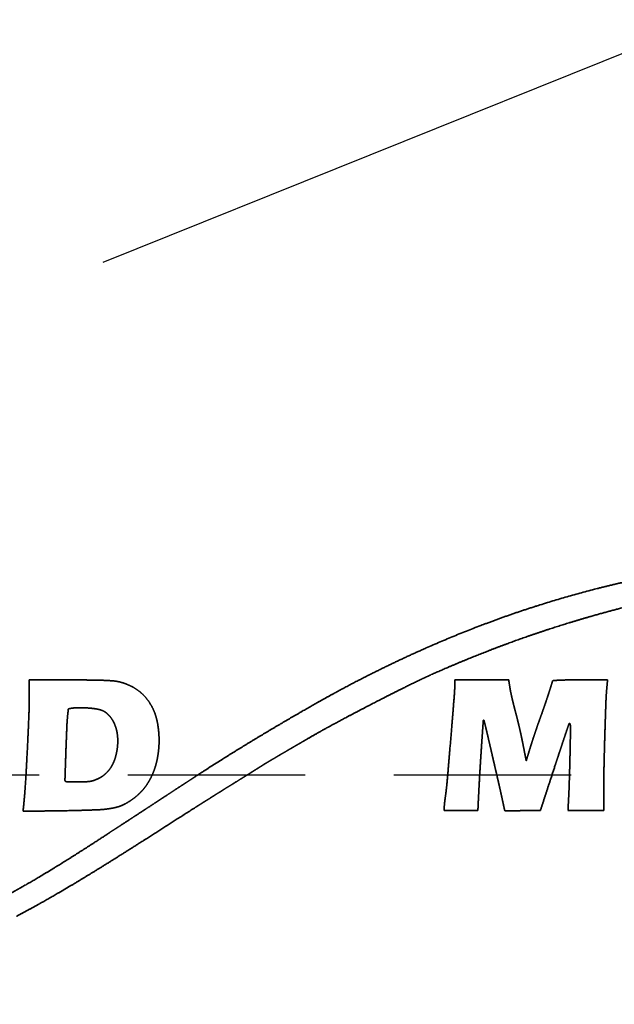
# Model space of a CAD drawing. Extents: x 31 to 8157, y 0 to 5507.
# Drawn here: x 1370 to 1413, y 1877 to 1948 of the extents above; entities that cross this region are included whole.
import ezdxf

# ---------------------------------------------------------------- set-up
doc = ezdxf.new("R2010")
doc.units = 0
doc.header["$LTSCALE"] = 2
doc.header["$MEASUREMENT"] = 0
doc.linetypes.add('CENTER', pattern=[50.8, 31.75, -6.35, 6.35, -6.35])
doc.linetypes.add('HIDDEN', pattern=[9.525, 6.35, -3.175])
doc.layers.add('DANMEN', color=7, linetype='Continuous', lineweight=30)

msp = doc.modelspace()

# ---------------------------------------------------------------- linework, layer by layer
at = {"color": 2, "lineweight": 35}
for points, weights, degree, knots in [([(1336.577, 1895.59), (1336.593, 1895.567), (1336.608, 1895.543), (1336.623, 1895.52), (1336.655, 1895.468), (1336.673, 1895.439), (1336.689, 1895.41), (1336.725, 1895.346), (1336.743, 1895.312), (1336.761, 1895.277), (1336.952, 1894.902), (1337.134, 1894.567), (1337.326, 1894.236), (1337.792, 1893.483), (1338.062, 1893.058), (1338.337, 1892.636), (1338.909, 1891.783), (1339.205, 1891.353), (1339.507, 1890.926), (1340.077, 1890.14), (1340.348, 1889.782), (1340.625, 1889.43), (1341.107, 1888.841), (1341.31, 1888.604), (1341.517, 1888.37), (1341.997, 1887.853), (1342.268, 1887.568), (1342.542, 1887.285), (1343.088, 1886.733), (1343.36, 1886.463), (1343.636, 1886.196), (1344.112, 1885.743), (1344.316, 1885.559), (1344.524, 1885.382), (1345.281, 1884.773), (1345.841, 1884.356), (1346.416, 1883.961), (1347.563, 1883.236), (1348.135, 1882.909), (1348.721, 1882.608), (1349.897, 1882.071), (1350.486, 1881.834), (1351.085, 1881.626), (1352.293, 1881.268), (1352.902, 1881.12), (1353.517, 1881.001), (1354.39, 1880.877), (1354.645, 1880.849), (1354.9, 1880.83), (1355.49, 1880.804), (1355.824, 1880.795), (1356.159, 1880.79), (1356.829, 1880.79), (1357.165, 1880.796), (1357.501, 1880.806), (1358.1, 1880.833), (1358.362, 1880.853), (1358.624, 1880.881), (1359.364, 1880.984), (1359.842, 1881.065), (1360.316, 1881.161), (1361.27, 1881.385), (1361.749, 1881.512), (1362.224, 1881.653), (1363.204, 1881.974), (1363.709, 1882.155), (1364.209, 1882.348), (1365.262, 1882.789), (1365.816, 1883.032), (1366.365, 1883.286), (1367.441, 1883.808), (1367.968, 1884.072), (1368.491, 1884.344), (1369.561, 1884.92), (1370.109, 1885.223), (1370.652, 1885.532), (1371.801, 1886.204), (1372.405, 1886.567), (1373.007, 1886.935), (1374.31, 1887.753), (1375.014, 1888.201), (1375.715, 1888.653), (1376.567, 1889.21), (1376.72, 1889.311), (1376.874, 1889.412), (1377.252, 1889.659), (1377.476, 1889.806), (1377.701, 1889.952), (1378.173, 1890.261), (1378.421, 1890.423), (1378.669, 1890.586), (1379.153, 1890.903), (1379.39, 1891.058), (1379.627, 1891.213), (1380.096, 1891.52), (1380.328, 1891.671), (1380.56, 1891.823), (1381.024, 1892.127), (1381.257, 1892.279), (1381.49, 1892.431), (1381.926, 1892.717), (1382.13, 1892.85), (1382.334, 1892.984), (1382.663, 1893.199), (1382.789, 1893.281), (1382.914, 1893.363), (1383.658, 1893.85), (1384.28, 1894.249), (1384.905, 1894.643), (1386.238, 1895.468), (1386.944, 1895.899), (1387.653, 1896.327), (1389.063, 1897.165), (1389.763, 1897.576), (1390.466, 1897.983), (1391.768, 1898.727), (1392.369, 1899.062), (1392.973, 1899.392), (1395.522, 1900.751), (1397.498, 1901.72), (1399.505, 1902.623), (1403.51, 1904.265), (1405.506, 1904.999), (1407.529, 1905.658), (1411.643, 1906.831), (1413.733, 1907.345), (1415.839, 1907.782), (1420.202, 1908.521), (1422.454, 1908.831), (1424.714, 1909.071), (1427.349, 1909.268), (1427.717, 1909.291), (1428.086, 1909.308), (1429.064, 1909.342), (1429.674, 1909.362), (1430.284, 1909.379), (1431.5, 1909.409), (1432.108, 1909.423), (1432.715, 1909.434), (1433.652, 1909.449), (1433.983, 1909.449), (1434.313, 1909.443), (1434.746, 1909.429), (1434.848, 1909.425), (1434.95, 1909.422), (1435.201, 1909.414), (1435.35, 1909.409), (1435.498, 1909.404), (1435.811, 1909.395), (1435.975, 1909.389), (1436.139, 1909.384), (1436.46, 1909.374), (1436.616, 1909.369), (1436.773, 1909.364), (1436.929, 1909.359)], [0.500015092018, 0.499986243204, 0.499976626932, 0.499986243204, 0.499926100691, 0.499896436915, 0.499926100691, 0.499977924217, 0.49996553495, 0.499977924217, 0.499797422663, 0.499724866211, 0.499797422663, 0.499972294638, 0.499958028844, 0.499972294638, 0.499972313137, 0.49995805351, 0.499972313137, 0.499908341706, 0.499872758269, 0.499908341706, 0.499894542529, 0.499854359365, 0.499894542529, 0.499984203194, 0.499973906919, 0.499984203194, 0.499985131368, 0.499975144485, 0.499985131368, 0.499802975035, 0.499732269374, 0.499802975035, 0.499610592236, 0.499475758976, 0.499610592236, 0.499444135613, 0.499253816811, 0.499444135613, 0.499394527897, 0.49918767319, 0.499394527897, 0.499343264405, 0.499119321867, 0.499343264405, 0.49971828652, 0.499619351354, 0.49971828652, 0.499952880869, 0.499932143819, 0.499952880869, 0.499952657618, 0.499931846151, 0.499952657618, 0.499751573329, 0.499663733766, 0.499751573329, 0.499744902186, 0.499654838909, 0.499744902186, 0.499780790234, 0.499702689639, 0.499780790234, 0.49981930117, 0.499754037554, 0.49981930117, 0.499920520795, 0.499888997054, 0.499920520795, 0.49995864075, 0.499939823661, 0.49995864075, 0.49997534645, 0.499962097927, 0.49997534645, 0.499984953077, 0.499974906763, 0.499984953077, 0.500003990457, 0.500000289937, 0.500003990457, 0.500015091753, 0.500015091665, 0.500015091753, 0.500015091986, 0.500015091975, 0.500015091986, 0.500015091986, 0.500015091975, 0.500015091986, 0.500015091977, 0.500015091964, 0.500015091977, 0.50001509189, 0.500015091847, 0.50001509189, 0.50001509189, 0.500015091847, 0.50001509189, 0.500015091905, 0.500015091868, 0.500015091905, 0.500015090218, 0.500015089618, 0.500015090218, 0.499995946501, 0.499989564662, 0.499995946501, 0.500005389901, 0.500002155862, 0.500005389901, 0.500005212903, 0.500001919864, 0.500005212903, 0.499988615256, 0.499979789669, 0.499988615256, 0.499699222064, 0.499593932079, 0.499699222064, 0.499627374955, 0.499498135934, 0.499627374955, 0.499637351183, 0.499511437572, 0.499637351183, 0.499743669724, 0.499653195626, 0.499743669724, 0.499965185453, 0.499948549931, 0.499965185453, 0.500012166166, 0.500011190882, 0.500012166166, 0.500012492753, 0.500011626331, 0.500012492753, 0.499939775553, 0.499914670065, 0.499939775553, 0.500015062249, 0.500015052326, 0.500015062249, 0.500015088573, 0.500015087425, 0.500015088573, 0.500015088573, 0.500015087425, 0.500015088573, 0.500015087505, 0.500015086001, 0.500015087505, 0.500015092018], 4, [0.3384253, 0.3384253, 0.3384253, 0.3384253, 0.3384253, 0.3390816, 0.3390816, 0.3390816, 0.3398767, 0.3398767, 0.3398767, 0.3407973, 0.3407973, 0.3407973, 0.3497983, 0.3497983, 0.3497983, 0.3616743, 0.3616743, 0.3616743, 0.3739982, 0.3739982, 0.3739982, 0.384566, 0.384566, 0.384566, 0.3919238, 0.3919238, 0.3919238, 0.4011897, 0.4011897, 0.4011897, 0.4102278, 0.4102278, 0.4102278, 0.4166786, 0.4166786, 0.4166786, 0.4330959, 0.4330959, 0.4330959, 0.4485794, 0.4485794, 0.4485794, 0.463469, 0.463469, 0.463469, 0.4781435, 0.4781435, 0.4781435, 0.4841461, 0.4841461, 0.4841461, 0.4919763, 0.4919763, 0.4919763, 0.4998499, 0.4998499, 0.4998499, 0.5060135, 0.5060135, 0.5060135, 0.5173381, 0.5173381, 0.5173381, 0.5289294, 0.5289294, 0.5289294, 0.5414583, 0.5414583, 0.5414583, 0.5556077, 0.5556077, 0.5556077, 0.5693925, 0.5693925, 0.5693925, 0.5840073, 0.5840073, 0.5840073, 0.6004843, 0.6004843, 0.6004843, 0.6199736, 0.6199736, 0.6199736, 0.6242677, 0.6242677, 0.6242677, 0.6305283, 0.6305283, 0.6305283, 0.6374519, 0.6374519, 0.6374519, 0.6440671, 0.6440671, 0.6440671, 0.6505412, 0.6505412, 0.6505412, 0.6570408, 0.6570408, 0.6570408, 0.6627314, 0.6627314, 0.6627314, 0.6662369, 0.6662369, 0.6662369, 0.6835038, 0.6835038, 0.6835038, 0.7028496, 0.7028496, 0.7028496, 0.7218223, 0.7218223, 0.7218223, 0.7378959, 0.7378959, 0.7378959, 0.7892829, 0.7892829, 0.7892829, 0.8389072, 0.8389072, 0.8389072, 0.8890613, 0.8890613, 0.8890613, 0.9420264, 0.9420264, 0.9420264, 0.9506219, 0.9506219, 0.9506219, 0.9648341, 0.9648341, 0.9648341, 0.9789828, 0.9789828, 0.9789828, 0.9866802, 0.9866802, 0.9866802, 0.9890633, 0.9890633, 0.9890633, 0.9925262, 0.9925262, 0.9925262, 0.9963511, 0.9963511, 0.9963511, 1, 1, 1, 1, 1]), ([(1461.12, 1905.689), (1460.997, 1905.709), (1460.874, 1905.728), (1460.751, 1905.748), (1460.485, 1905.791), (1460.341, 1905.815), (1460.198, 1905.839), (1459.89, 1905.892), (1459.726, 1905.92), (1459.563, 1905.949), (1457.938, 1906.239), (1456.473, 1906.481), (1455.004, 1906.702), (1452.074, 1907.102), (1450.611, 1907.281), (1449.146, 1907.439), (1446.252, 1907.711), (1444.823, 1907.825), (1443.392, 1907.918), (1440.598, 1908.059), (1439.234, 1908.106), (1437.87, 1908.129), (1434.883, 1908.131), (1433.26, 1908.098), (1431.638, 1908.032), (1428.425, 1907.835), (1426.835, 1907.703), (1425.247, 1907.536), (1422.133, 1907.141), (1420.607, 1906.912), (1419.086, 1906.649), (1416.133, 1906.07), (1414.702, 1905.751), (1413.28, 1905.394), (1411.113, 1904.79), (1410.36, 1904.571), (1409.61, 1904.343), (1408.132, 1903.875), (1407.405, 1903.634), (1406.68, 1903.385), (1405.233, 1902.867), (1404.511, 1902.598), (1403.792, 1902.321), (1402.338, 1901.739), (1401.602, 1901.435), (1400.87, 1901.123), (1399.672, 1900.596), (1399.205, 1900.382), (1398.741, 1900.161), (1397.626, 1899.609), (1396.973, 1899.282), (1396.322, 1898.951), (1395.008, 1898.273), (1394.345, 1897.927), (1393.684, 1897.577), (1392.508, 1896.946), (1391.994, 1896.663), (1391.484, 1896.374), (1390.917, 1896.044), (1390.858, 1896.01), (1390.798, 1895.975), (1390.669, 1895.9), (1390.599, 1895.86), (1390.53, 1895.819), (1390.391, 1895.739), (1390.323, 1895.699), (1390.254, 1895.659), (1390.129, 1895.587), (1390.073, 1895.554), (1390.017, 1895.521), (1389.763, 1895.374), (1389.566, 1895.26), (1389.369, 1895.145), (1389.001, 1894.93), (1388.831, 1894.83), (1388.661, 1894.729), (1388.354, 1894.548), (1388.218, 1894.467), (1388.081, 1894.385), (1387.872, 1894.26), (1387.798, 1894.215), (1387.726, 1894.17), (1387.533, 1894.047), (1387.412, 1893.97), (1387.291, 1893.893), (1387.034, 1893.731), (1386.898, 1893.645), (1386.762, 1893.56), (1386.456, 1893.368), (1386.286, 1893.262), (1386.116, 1893.156), (1385.716, 1892.907), (1385.487, 1892.765), (1385.258, 1892.622), (1384.879, 1892.387), (1384.729, 1892.293), (1384.579, 1892.2), (1384.267, 1892.005), (1384.105, 1891.903), (1383.943, 1891.801), (1383.631, 1891.605), (1383.481, 1891.51), (1383.331, 1891.415), (1383.071, 1891.251), (1382.961, 1891.181), (1382.852, 1891.112), (1381.565, 1890.285), (1380.385, 1889.53), (1379.204, 1888.778), (1377.228, 1887.526), (1376.432, 1887.028), (1375.632, 1886.534), (1374.214, 1885.672), (1373.595, 1885.303), (1372.973, 1884.939), (1371.777, 1884.255), (1371.203, 1883.935), (1370.625, 1883.622), (1370.043, 1883.315)], [0.500015092018, 0.50001453865, 0.500014354194, 0.50001453865, 0.500012105378, 0.500011109831, 0.500012105378, 0.500013743899, 0.500013294526, 0.500013743899, 0.499962328729, 0.499944740966, 0.499962328729, 0.499959918929, 0.499941527899, 0.499959918929, 0.499956971258, 0.499937597672, 0.499956971258, 0.499936914371, 0.499910855155, 0.499936914371, 0.49989553389, 0.499855681181, 0.49989553389, 0.499882864155, 0.4998387882, 0.499882864155, 0.499874091521, 0.499827091355, 0.499874091521, 0.499823021222, 0.499758997624, 0.499823021222, 0.499977387795, 0.499964819721, 0.499977387795, 0.499971942389, 0.49995755918, 0.499971942389, 0.499972424049, 0.499958201393, 0.499972424049, 0.499979956082, 0.499968244103, 0.499979956082, 0.499951083668, 0.499929747552, 0.499951083668, 0.500006776863, 0.500004005145, 0.500006776863, 0.500006455738, 0.500003576979, 0.500006455738, 0.499978857966, 0.499966779948, 0.499978857966, 0.500015090768, 0.500015090351, 0.500015090768, 0.500015091537, 0.500015091377, 0.500015091537, 0.500015091537, 0.500015091377, 0.500015091537, 0.500015090393, 0.500015089852, 0.500015090393, 0.500014740047, 0.500014622723, 0.500014740047, 0.500014259944, 0.500013982586, 0.500014259944, 0.500014254776, 0.500013975696, 0.500014254776, 0.499989979737, 0.499981608976, 0.499989979737, 0.500014329384, 0.500014075172, 0.500014329384, 0.500014715295, 0.500014589721, 0.500014715295, 0.500014872889, 0.500014799847, 0.500014872889, 0.500015053652, 0.500015040864, 0.500015053652, 0.500014746727, 0.50001463163, 0.500014746727, 0.500014876187, 0.500014804243, 0.500014876187, 0.500014871563, 0.500014798079, 0.500014871563, 0.500013727429, 0.500013272565, 0.500013727429, 0.500014010067, 0.500013649417, 0.500014010067, 0.500004368844, 0.500000794452, 0.500004368844, 0.49999274773, 0.499985299633, 0.49999274773, 0.499976488149, 0.499963620193, 0.499976488149, 0.500015092018], 4, [0.2041532, 0.2041532, 0.2041532, 0.2041532, 0.2041532, 0.2082414, 0.2082414, 0.2082414, 0.2130249, 0.2130249, 0.2130249, 0.2184906, 0.2184906, 0.2184906, 0.2672836, 0.2672836, 0.2672836, 0.3157086, 0.3157086, 0.3157086, 0.3628086, 0.3628086, 0.3628086, 0.4076293, 0.4076293, 0.4076293, 0.4609388, 0.4609388, 0.4609388, 0.5133472, 0.5133472, 0.5133472, 0.5640119, 0.5640119, 0.5640119, 0.6121131, 0.6121131, 0.6121131, 0.6378347, 0.6378347, 0.6378347, 0.6629824, 0.6629824, 0.6629824, 0.6882582, 0.6882582, 0.6882582, 0.7143645, 0.7143645, 0.7143645, 0.7312105, 0.7312105, 0.7312105, 0.7551671, 0.7551671, 0.7551671, 0.7797037, 0.7797037, 0.7797037, 0.7989392, 0.7989392, 0.7989392, 0.8011958, 0.8011958, 0.8011958, 0.8038392, 0.8038392, 0.8038392, 0.8064443, 0.8064443, 0.8064443, 0.8085728, 0.8085728, 0.8085728, 0.8160587, 0.8160587, 0.8160587, 0.8225384, 0.8225384, 0.8225384, 0.8277428, 0.8277428, 0.8277428, 0.8305549, 0.8305549, 0.8305549, 0.8352452, 0.8352452, 0.8352452, 0.8405223, 0.8405223, 0.8405223, 0.8470955, 0.8470955, 0.8470955, 0.8559452, 0.8559452, 0.8559452, 0.8617415, 0.8617415, 0.8617415, 0.8680116, 0.8680116, 0.8680116, 0.8738321, 0.8738321, 0.8738321, 0.8780898, 0.8780898, 0.8780898, 0.9240053, 0.9240053, 0.9240053, 0.9548129, 0.9548129, 0.9548129, 0.978439, 0.978439, 0.978439, 1, 1, 1, 1, 1]), ([(1370.525, 1890.841), (1370.543, 1891.021), (1370.561, 1891.2), (1370.63, 1891.902), (1370.671, 1892.425), (1370.752, 1893.756), (1370.797, 1894.563), (1370.877, 1896.177), (1370.913, 1896.983), (1370.964, 1898.305), (1370.974, 1898.819), (1370.974, 1899.642), (1370.974, 1899.951), (1370.974, 1900.259)], [0.504410295362, 0.504410295362, 0.504410295362, 0.504351177367, 0.504351177367, 0.504405319627, 0.504405319627, 0.504405385264, 0.504405385264, 0.504346694818, 0.504346694818, 0.504410295362, 0.504410295362, 0.504410295362], 3, [0, 0, 0, 0, 0.057428, 0.057428, 0.22424, 0.22424, 0.48147, 0.48147, 0.738244, 0.738244, 0.902001, 0.902001, 1, 1, 1, 1]), ([(1370.974, 1900.259), (1371.941, 1900.258), (1372.907, 1900.258), (1374.351, 1900.257), (1374.827, 1900.255), (1375.622, 1900.248), (1375.941, 1900.241), (1376.481, 1900.222), (1376.703, 1900.21), (1377.062, 1900.185), (1377.2, 1900.166), (1377.335, 1900.137)], [0.504410295362, 0.504410295362, 0.504410295362, 0.504407474507, 0.504407474507, 0.504381680019, 0.504381680019, 0.504355301752, 0.504355301752, 0.50361116449, 0.50361116449, 0.504410295362], 3, [0, 0, 0, 0, 0.455504, 0.455504, 0.680107, 0.680107, 0.830154, 0.830154, 0.934782, 0.934782, 1, 1, 1, 1]), ([(1400.692, 1890.9), (1400.693, 1890.953), (1400.693, 1891.006), (1400.693, 1891.06), (1400.694, 1891.142), (1400.695, 1891.171), (1400.697, 1891.201), (1400.704, 1891.279), (1400.708, 1891.328), (1400.713, 1891.377), (1400.724, 1891.482), (1400.73, 1891.538), (1400.737, 1891.594), (1400.751, 1891.707), (1400.758, 1891.764), (1400.766, 1891.82), (1400.814, 1892.156), (1400.849, 1892.436), (1400.879, 1892.716), (1400.97, 1893.762), (1401.035, 1894.527), (1401.1, 1895.292), (1401.228, 1896.837), (1401.292, 1897.616), (1401.354, 1898.395), (1401.434, 1899.397), (1401.446, 1899.621), (1401.453, 1899.844), (1401.454, 1900.116), (1401.454, 1900.164), (1401.454, 1900.211), (1401.454, 1900.259)], [0.500081319505, 0.500081319505, 0.500081319505, 0.500081319505, 0.499887259167, 0.499822572388, 0.499887259167, 0.500070880144, 0.500067400358, 0.500070880144, 0.500070230607, 0.500066534307, 0.500070230607, 0.500070765593, 0.500067247623, 0.500070765593, 0.499985784556, 0.499953939573, 0.499985784556, 0.500080786906, 0.500080609374, 0.500080786906, 0.500080975828, 0.50008086127, 0.500080975828, 0.499900893272, 0.499840751195, 0.499900893272, 0.500081319505, 0.500081319505, 0.500081319505, 0.500081319505], 4, [0, 0, 0, 0, 0, 0.022731, 0.022731, 0.022731, 0.035178, 0.035178, 0.035178, 0.056106, 0.056106, 0.056106, 0.080223, 0.080223, 0.080223, 0.104538, 0.104538, 0.104538, 0.2246, 0.2246, 0.2246, 0.551619, 0.551619, 0.551619, 0.884414, 0.884414, 0.884414, 0.979727, 0.979727, 0.979727, 1, 1, 1, 1, 1]), ([(1405.409, 1899.645), (1405.421, 1899.568), (1405.435, 1899.491), (1405.45, 1899.414), (1405.489, 1899.228), (1405.513, 1899.119), (1405.538, 1899.009), (1405.591, 1898.781), (1405.619, 1898.661), (1405.648, 1898.542), (1405.707, 1898.31), (1405.736, 1898.197), (1405.766, 1898.085), (1405.83, 1897.85), (1405.862, 1897.727), (1405.894, 1897.603), (1405.962, 1897.326), (1405.999, 1897.173), (1406.036, 1897.019), (1406.108, 1896.708), (1406.144, 1896.551), (1406.179, 1896.393), (1406.243, 1896.099), (1406.271, 1895.963), (1406.299, 1895.826), (1406.386, 1895.383), (1406.446, 1895.077), (1406.507, 1894.77), (1406.567, 1894.464)], [0.500081319505, 0.5, 0.499972893498, 0.5, 0.50007102132, 0.500067588592, 0.50007102132, 0.500071193063, 0.500067817582, 0.500071193063, 0.500067314987, 0.500062646815, 0.500067314987, 0.500061212903, 0.500054510702, 0.500061212903, 0.500075663764, 0.500073778518, 0.500075663764, 0.500075724145, 0.500073859025, 0.500075724145, 0.500067901483, 0.500063428809, 0.500067901483, 0.500081319505, 0.500081319505, 0.500081319505, 0.500081319505], 4, [0, 0, 0, 0, 0, 0.058959, 0.058959, 0.058959, 0.143203, 0.143203, 0.143203, 0.23572, 0.23572, 0.23572, 0.323362, 0.323362, 0.323362, 0.419324, 0.419324, 0.419324, 0.538237, 0.538237, 0.538237, 0.659857, 0.659857, 0.659857, 0.764877, 0.764877, 0.764877, 1, 1, 1, 1, 1]), ([(1406.567, 1894.464), (1406.638, 1894.696), (1406.708, 1894.928), (1406.779, 1895.161), (1406.884, 1895.503), (1406.918, 1895.613), (1406.953, 1895.723), (1407.035, 1895.974), (1407.082, 1896.115), (1407.128, 1896.256), (1407.226, 1896.544), (1407.276, 1896.692), (1407.326, 1896.839), (1407.422, 1897.116), (1407.468, 1897.247), (1407.515, 1897.377), (1407.626, 1897.685), (1407.69, 1897.864), (1407.753, 1898.042), (1407.875, 1898.392), (1407.934, 1898.563), (1407.992, 1898.735), (1408.103, 1899.068), (1408.156, 1899.23), (1408.209, 1899.391), (1408.308, 1899.703), (1408.354, 1899.853), (1408.4, 1900.003), (1408.445, 1900.153)], [0.500081319505, 0.500081319505, 0.500081319505, 0.500081319505, 0.500069234303, 0.500065205903, 0.500069234303, 0.500078599965, 0.500077693452, 0.500078599965, 0.500078648724, 0.500077758464, 0.500078648724, 0.500075962426, 0.500074176734, 0.500075962426, 0.500077002918, 0.500075564056, 0.500077002918, 0.500075650302, 0.500073760568, 0.500075650302, 0.500074949669, 0.500072826391, 0.500074949669, 0.50007090298, 0.500067430805, 0.50007090298, 0.500081319505], 4, [0, 0, 0, 0, 0, 0.1008723, 0.1008723, 0.1008723, 0.1487961, 0.1487961, 0.1487961, 0.2105441, 0.2105441, 0.2105441, 0.2751309, 0.2751309, 0.2751309, 0.3326169, 0.3326169, 0.3326169, 0.4113245, 0.4113245, 0.4113245, 0.4865298, 0.4865298, 0.4865298, 0.5572277, 0.5572277, 0.5572277, 0.6223505, 0.6223505, 0.6223505, 0.6223505, 0.6223505]), ([(1408.513, 1900.209), (1408.607, 1900.217), (1408.701, 1900.225), (1408.795, 1900.231), (1409.031, 1900.244), (1409.174, 1900.249), (1409.317, 1900.253), (1409.703, 1900.256), (1409.947, 1900.258), (1410.191, 1900.259), (1410.924, 1900.259), (1411.414, 1900.259), (1411.904, 1900.259), (1412.393, 1900.259)], [0.500081319505, 0.500034232473, 0.500018536796, 0.500034232473, 0.500022325348, 0.50000266063, 0.500022325348, 0.500078388425, 0.500077411398, 0.500078388425, 0.500081319505, 0.500081319505, 0.500081319505, 0.500081319505], 4, [0.6315047, 0.6315047, 0.6315047, 0.6315047, 0.6315047, 0.6672788, 0.6672788, 0.6672788, 0.7214839, 0.7214839, 0.7214839, 0.8140815, 0.8140815, 0.8140815, 1, 1, 1, 1, 1]), ([(1412.393, 1900.259), (1412.38, 1900.116), (1412.367, 1899.973), (1412.354, 1899.83), (1412.318, 1899.44), (1412.3, 1899.192), (1412.286, 1898.944), (1412.256, 1898.133), (1412.237, 1897.571), (1412.219, 1897.008), (1412.184, 1895.87), (1412.168, 1895.295), (1412.154, 1894.72), (1412.132, 1893.736), (1412.126, 1893.327), (1412.123, 1892.918), (1412.123, 1892.106), (1412.122, 1891.703), (1412.122, 1891.3), (1412.122, 1890.897)], [0.500081319505, 0.500081319505, 0.500081319505, 0.500081319505, 0.499986253858, 0.499954565309, 0.499986253858, 0.500080108743, 0.500079705155, 0.500080108743, 0.500079248564, 0.50007855825, 0.500079248564, 0.500066395338, 0.500061420616, 0.500066395338, 0.500081319505, 0.500081319505, 0.500081319505, 0.500081319505], 4, [0, 0, 0, 0, 0, 0.061268, 0.061268, 0.061268, 0.167308, 0.167308, 0.167308, 0.407697, 0.407697, 0.407697, 0.653221, 0.653221, 0.653221, 0.827957, 0.827957, 0.827957, 1, 1, 1, 1, 1]), ([(1373.524, 1893.078), (1373.547, 1893.757), (1373.57, 1894.437), (1373.614, 1895.722), (1373.637, 1896.328), (1373.674, 1897.21), (1373.695, 1897.486), (1373.728, 1897.806), (1373.733, 1897.85), (1373.742, 1897.936), (1373.746, 1897.977), (1373.754, 1898.052), (1373.757, 1898.086), (1373.762, 1898.133), (1373.763, 1898.146), (1373.764, 1898.159)], [0.500075928164, 0.500075888468, 0.500075888468, 0.500073447103, 0.500073447103, 0.49990869544, 0.49990869544, 0.500075745086, 0.500075745086, 0.5000756153, 0.5000756153, 0.500075760136, 0.500075760136, 0.500048181505, 0.500048181505, 0.500075928164], 3, [0.6161172, 0.6161172, 0.6161172, 0.6161172, 0.7553876, 0.7553876, 0.8796493, 0.8796493, 0.9363084, 0.9363084, 0.9455149, 0.9455149, 0.9539293, 0.9539293, 0.9609828, 0.9609828, 0.9636215, 0.9636215, 0.9636215, 0.9636215]), ([(1373.784, 1898.184), (1373.822, 1898.194), (1373.859, 1898.203), (1373.945, 1898.22), (1373.993, 1898.228), (1374.099, 1898.242), (1374.156, 1898.247), (1374.226, 1898.253)], [0.500075928164, 0.49993499549, 0.49993499549, 0.499816763599, 0.499816763599, 0.499974690612, 0.499974690612, 0.499906832559], 3, [0.96612767, 0.96612767, 0.96612767, 0.96612767, 0.97519183, 0.97519183, 0.98661625, 0.98661625, 1, 1, 1, 1]), ([(1374.226, 1898.253), (1374.361, 1898.263), (1374.51, 1898.268), (1374.825, 1898.265), (1374.991, 1898.259), (1375.317, 1898.236), (1375.476, 1898.22), (1375.762, 1898.183), (1375.888, 1898.159), (1376.012, 1898.127)], [0.499906832559, 0.499777209184, 0.499777209184, 0.499922601775, 0.499922601775, 0.499918511638, 0.499918511638, 0.499489640672, 0.499489640672, 0.500075928164], 3, [0, 0, 0, 0, 0.0255658, 0.0255658, 0.0541634, 0.0541634, 0.0816767, 0.0816767, 0.1037161, 0.1037161, 0.1037161, 0.1037161]), ([(1376.576, 1897.819), (1376.755, 1897.652), (1376.901, 1897.457), (1377.011, 1897.238), (1377.135, 1896.992), (1377.219, 1896.729), (1377.263, 1896.456)], [0.500075928164, 0.494829537955, 0.494829537955, 0.500075928164, 0.496172908957, 0.496172908957, 0.500075928164], 3, [0.14140224, 0.14140224, 0.14140224, 0.14140224, 0.18436967, 0.18436967, 0.18436967, 0.233434, 0.233434, 0.233434, 0.233434]), ([(1403.537, 1897.358), (1403.532, 1897.363), (1403.524, 1897.367), (1403.515, 1897.366), (1403.502, 1897.361), (1403.495, 1897.356), (1403.491, 1897.348), (1403.457, 1896.859), (1403.424, 1896.378), (1403.391, 1895.896), (1403.324, 1894.911), (1403.291, 1894.408), (1403.261, 1893.904), (1403.202, 1892.882), (1403.175, 1892.363), (1403.149, 1891.845), (1403.12, 1891.221), (1403.115, 1891.115), (1403.11, 1891.009), (1403.105, 1890.903)], [0.500081319505, 0.500081319505, 0.491654756838, 0.500081319505, 0.500081319505, 0.491654756838, 0.500081319505, 0.500081256482, 0.500081235474, 0.500081256482, 0.500077263326, 0.500075911266, 0.500077263326, 0.50007788939, 0.500076746018, 0.50007788939, 0.500081319505, 0.500081319505, 0.500081319505, 0.500081319505], 4, [0.5100309, 0.5100309, 0.5100309, 0.5100309, 0.5100309, 0.5122263, 0.5122263, 0.5122263, 0.5144217, 0.5144217, 0.5144217, 0.659742, 0.659742, 0.659742, 0.8117592, 0.8117592, 0.8117592, 0.9680911, 0.9680911, 0.9680911, 1, 1, 1, 1, 1]), ([(1405.03, 1890.877), (1404.986, 1891.081), (1404.942, 1891.285), (1404.898, 1891.49), (1404.819, 1891.854), (1404.784, 1892.014), (1404.749, 1892.174), (1404.666, 1892.543), (1404.618, 1892.753), (1404.571, 1892.962), (1404.453, 1893.477), (1404.383, 1893.782), (1404.312, 1894.088), (1404.125, 1894.896), (1404.009, 1895.399), (1403.892, 1895.902), (1403.755, 1896.495), (1403.734, 1896.584), (1403.712, 1896.674), (1403.673, 1896.839), (1403.654, 1896.916), (1403.635, 1896.992), (1403.6, 1897.135), (1403.583, 1897.202), (1403.566, 1897.269), (1403.549, 1897.336)], [0.500081319505, 0.500081319505, 0.500081319505, 0.500081319505, 0.500079003587, 0.500078231614, 0.500079003587, 0.500080850917, 0.500080694721, 0.500080850917, 0.500081141868, 0.500081082655, 0.500081141868, 0.50008130899, 0.500081305486, 0.50008130899, 0.500079934835, 0.500079473279, 0.500079934835, 0.500077783814, 0.500076605251, 0.500077783814, 0.500081175297, 0.500081127227, 0.500081175297, 0.500081319505], 4, [0, 0, 0, 0, 0, 0.0641294, 0.0641294, 0.0641294, 0.1143209, 0.1143209, 0.1143209, 0.1802215, 0.1802215, 0.1802215, 0.2762921, 0.2762921, 0.2762921, 0.4346694, 0.4346694, 0.4346694, 0.4628777, 0.4628777, 0.4628777, 0.4869757, 0.4869757, 0.4869757, 0.5081665, 0.5081665, 0.5081665, 0.5081665, 0.5081665]), ([(1409.693, 1897.129), (1409.689, 1897.136), (1409.683, 1897.143), (1409.673, 1897.145), (1409.657, 1897.144), (1409.648, 1897.141), (1409.642, 1897.134), (1409.618, 1897.073), (1409.598, 1897.02), (1409.579, 1896.967), (1409.488, 1896.696), (1409.415, 1896.48), (1409.343, 1896.263), (1409.185, 1895.791), (1409.1, 1895.535), (1409.016, 1895.279), (1408.836, 1894.734), (1408.741, 1894.445), (1408.646, 1894.156), (1408.309, 1893.126), (1408.067, 1892.385), (1407.825, 1891.644), (1407.583, 1890.903)], [0.500081319505, 0.500081319505, 0.491825721419, 0.500081319505, 0.500081319505, 0.491825721419, 0.500081319505, 0.499979335957, 0.499945341442, 0.499979335957, 0.500081211839, 0.500081175951, 0.500081211839, 0.50008092339, 0.500080791352, 0.50008092339, 0.500081127893, 0.500081064022, 0.500081127893, 0.500081319505, 0.500081319505, 0.500081319505, 0.500081319505], 4, [0.4882929, 0.4882929, 0.4882929, 0.4882929, 0.4882929, 0.4907804, 0.4907804, 0.4907804, 0.4932679, 0.4932679, 0.4932679, 0.5108505, 0.5108505, 0.5108505, 0.5814851, 0.5814851, 0.5814851, 0.6648156, 0.6648156, 0.6648156, 0.7589572, 0.7589572, 0.7589572, 1, 1, 1, 1, 1]), ([(1409.559, 1890.903), (1409.572, 1891.157), (1409.585, 1891.411), (1409.598, 1891.665), (1409.618, 1892.053), (1409.625, 1892.188), (1409.63, 1892.322), (1409.642, 1892.666), (1409.649, 1892.876), (1409.656, 1893.086), (1409.67, 1893.533), (1409.677, 1893.77), (1409.683, 1894.008), (1409.695, 1894.479), (1409.701, 1894.712), (1409.706, 1894.945), (1409.718, 1895.504), (1409.724, 1895.829), (1409.73, 1896.154), (1409.737, 1896.607), (1409.737, 1896.736), (1409.734, 1896.864), (1409.73, 1896.992)], [0.500081319505, 0.500081319505, 0.500081319505, 0.500081319505, 0.500072573673, 0.500069658396, 0.500072573673, 0.500080632602, 0.500080403634, 0.500080632602, 0.50008062083, 0.500080387938, 0.50008062083, 0.500080544367, 0.500080285988, 0.500080544367, 0.500080641947, 0.500080416095, 0.500080641947, 0.499993194616, 0.499963819653, 0.499993194616, 0.500081319505], 4, [0, 0, 0, 0, 0, 0.0796913, 0.0796913, 0.0796913, 0.121803, 0.121803, 0.121803, 0.1875975, 0.1875975, 0.1875975, 0.2620024, 0.2620024, 0.2620024, 0.3351435, 0.3351435, 0.3351435, 0.4370168, 0.4370168, 0.4370168, 0.4772223, 0.4772223, 0.4772223, 0.4772223, 0.4772223]), ([(1380.261, 1895.599), (1380.242, 1895.225), (1380.193, 1894.853), (1380.115, 1894.487), (1380.041, 1894.145), (1379.935, 1893.812), (1379.795, 1893.492)], [0.504410295362, 0.503308902218, 0.503308902218, 0.504410295362, 0.502742476418, 0.502742476418, 0.504410295362], 3, [0.3303175, 0.3303175, 0.3303175, 0.3303175, 0.3915995, 0.3915995, 0.3915995, 0.4486207, 0.4486207, 0.4486207, 0.4486207]), ([(1379.795, 1893.492), (1379.664, 1893.191), (1379.501, 1892.905), (1379.309, 1892.638), (1379.125, 1892.383), (1378.911, 1892.152), (1378.671, 1891.948)], [0.504410295362, 0.502491936306, 0.502491936306, 0.504410295362, 0.501932881684, 0.501932881684, 0.504410295362], 3, [0.4486207, 0.4486207, 0.4486207, 0.4486207, 0.5020004, 0.5020004, 0.5020004, 0.5529259, 0.5529259, 0.5529259, 0.5529259]), ([(1375.907, 1893.183), (1375.81, 1893.138), (1375.712, 1893.097), (1375.528, 1893.031), (1375.442, 1893.009), (1375.251, 1892.976), (1375.146, 1892.965), (1374.868, 1892.953), (1374.695, 1892.948), (1374.404, 1892.945), (1374.287, 1892.944), (1374.068, 1892.947), (1373.967, 1892.95), (1373.779, 1892.958), (1373.693, 1892.962), (1373.608, 1892.968)], [0.500075928164, 0.499665000551, 0.499665000551, 0.4988302787, 0.4988302787, 0.499408890743, 0.499408890743, 0.500035478796, 0.500035478796, 0.500055004041, 0.500055004041, 0.500027303261, 0.500027303261, 0.500065371768, 0.500065371768, 0.500075928164], 3, [0.4621922, 0.4621922, 0.4621922, 0.4621922, 0.4818627, 0.4818627, 0.4982059, 0.4982059, 0.5177051, 0.5177051, 0.5497594, 0.5497594, 0.5714531, 0.5714531, 0.5902874, 0.5902874, 0.6061886, 0.6061886, 0.6061886, 0.6061886]), ([(1377.042, 1891.092), (1376.651, 1891.012), (1376.255, 1890.965), (1375.051, 1890.918), (1374.244, 1890.896), (1372.467, 1890.87), (1371.496, 1890.856), (1370.525, 1890.841)], [0.504410295362, 0.503310584859, 0.503310584859, 0.50438653435, 0.50438653435, 0.504410295362, 0.504410295362, 0.504410295362], 3, [0.6527327, 0.6527327, 0.6527327, 0.6527327, 0.716361, 0.716361, 0.8450736, 0.8450736, 1, 1, 1, 1])]:
    msp.add_rational_spline(points, weights, degree=degree, knots=knots, dxfattribs=at)
for points, weights, degree in [([(1377.335, 1900.137), (1377.798, 1900.039), (1378.235, 1899.856), (1378.63, 1899.595)], [0.504410295362, 0.498529901546, 0.498529901546, 0.504410295362], 3), ([(1378.63, 1899.595), (1379.013, 1899.343), (1379.335, 1899.017), (1379.584, 1898.632)], [0.504410295362, 0.497204413035, 0.497204413035, 0.504410295362], 3), ([(1408.445, 1900.153), (1408.451, 1900.176), (1408.467, 1900.195), (1408.489, 1900.207), (1408.513, 1900.209)], [0.500081319505, 0.457152479581, 0.442842866273, 0.457152479581, 0.500081319505], 4), ([(1373.764, 1898.159), (1373.765, 1898.171), (1373.772, 1898.18), (1373.784, 1898.184)], [0.500075928164, 0.438445555055, 0.438445555055, 0.500075928164], 3), ([(1379.584, 1898.632), (1379.851, 1898.217), (1380.037, 1897.76), (1380.135, 1897.276)], [0.504410295362, 0.498574381694, 0.498574381694, 0.504410295362], 3), ([(1376.012, 1898.127), (1376.224, 1898.073), (1376.416, 1897.968), (1376.576, 1897.819)], [0.500075928164, 0.489663239838, 0.489663239838, 0.500075928164], 3), ([(1380.135, 1897.276), (1380.246, 1896.723), (1380.288, 1896.161), (1380.261, 1895.599)], [0.504410295362, 0.501811118409, 0.501811118409, 0.504410295362], 3), ([(1403.549, 1897.336), (1403.547, 1897.342), (1403.545, 1897.348), (1403.541, 1897.353), (1403.537, 1897.358)], [0.500081319505, 0.491089790857, 0.488092614642, 0.491089790857, 0.500081319505], 4), ([(1409.73, 1896.992), (1409.728, 1897.028), (1409.722, 1897.063), (1409.71, 1897.097), (1409.693, 1897.129)], [0.500081319505, 0.493802048338, 0.491708957949, 0.493802048338, 0.500081319505], 4), ([(1377.263, 1896.456), (1377.31, 1896.162), (1377.321, 1895.864), (1377.296, 1895.568)], [0.500075928164, 0.497617548539, 0.497617548539, 0.500075928164], 3), ([(1377.296, 1895.568), (1377.273, 1895.291), (1377.224, 1895.018), (1377.152, 1894.751)], [0.500075928164, 0.498712687567, 0.498712687567, 0.500075928164], 3), ([(1377.152, 1894.751), (1377.087, 1894.514), (1376.993, 1894.288), (1376.869, 1894.076)], [0.500075928164, 0.497214368926, 0.497214368926, 0.500075928164], 3), ([(1376.869, 1894.076), (1376.756, 1893.881), (1376.616, 1893.706), (1376.451, 1893.553)], [0.500075928164, 0.496505249514, 0.496505249514, 0.500075928164], 3), ([(1376.451, 1893.553), (1376.29, 1893.402), (1376.107, 1893.278), (1375.907, 1893.183)], [0.500075928164, 0.496118924054, 0.496118924054, 0.500075928164], 3), ([(1373.56, 1892.989), (1373.536, 1893.013), (1373.523, 1893.044), (1373.524, 1893.078)], [0.500075928164, 0.471969919997, 0.471969919997, 0.500075928164], 3), ([(1373.608, 1892.968), (1373.59, 1892.969), (1373.573, 1892.976), (1373.56, 1892.989)], [0.500075928164, 0.47891468994, 0.47891468994, 0.500075928164], 3), ([(1378.671, 1891.948), (1378.419, 1891.734), (1378.147, 1891.547), (1377.857, 1891.389)], [0.504410295362, 0.502659117753, 0.502659117753, 0.504410295362], 3), ([(1377.857, 1891.389), (1377.601, 1891.249), (1377.328, 1891.15), (1377.042, 1891.092)], [0.504410295362, 0.500661933804, 0.500661933804, 0.504410295362], 3)]:
    msp.add_rational_spline(points, weights, degree=degree, dxfattribs=at)
for points in [[(1401.454, 1900.259), (1401.936, 1900.259), (1402.418, 1900.259), (1402.9, 1900.259), (1403.864, 1900.259), (1404.346, 1900.259), (1404.829, 1900.259), (1405.311, 1900.259)], [(1403.105, 1890.903), (1402.803, 1890.903), (1402.502, 1890.902), (1402.2, 1890.902), (1401.597, 1890.901), (1401.295, 1890.901), (1400.994, 1890.9), (1400.692, 1890.9)], [(1407.583, 1890.903), (1407.264, 1890.9), (1406.945, 1890.896), (1406.626, 1890.893), (1405.987, 1890.887), (1405.668, 1890.883), (1405.349, 1890.88), (1405.03, 1890.877)], [(1412.122, 1890.897), (1411.802, 1890.897), (1411.481, 1890.898), (1411.161, 1890.899), (1410.52, 1890.901), (1410.2, 1890.901), (1409.879, 1890.902), (1409.559, 1890.903)]]:
    msp.add_open_spline(points, degree=4, knots=[0, 0, 0, 0, 0, 0.5, 0.5, 0.5, 1, 1, 1, 1, 1], dxfattribs=at)
msp.add_open_spline([(1405.311, 1900.259), (1405.335, 1900.105), (1405.36, 1899.952), (1405.384, 1899.798), (1405.409, 1899.645)], degree=4, dxfattribs=at)
at = {"layer": 'DANMEN', "color": 1, "linetype": 'CENTER'}
msp.add_line((2000.682, 2181.447), (1142.682, 1836.197), dxfattribs=at)
at = {"layer": 'DANMEN', "color": 4, "linetype": 'HIDDEN'}
msp.add_line((1244.682, 1893.447), (1899.682, 1893.447), dxfattribs=at)

doc.saveas('drawing.dxf')
